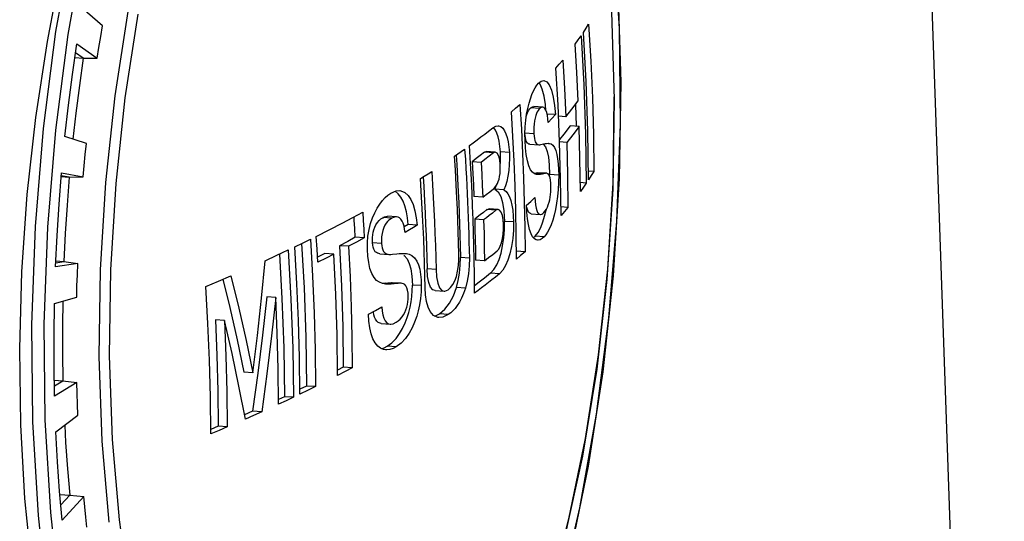
# Model space of a CAD drawing. Extents: x 2007 to 3605, y -1597 to -594.
# Drawn here: x 3297 to 3348, y -1231 to -1205 of the extents above; entities that cross this region are included whole.
import ezdxf

# ---------------------------------------------------------------- set-up
doc = ezdxf.new("R2010")
doc.units = 0
doc.header["$LTSCALE"] = 1.25
doc.layers.get('0').update_dxf_attribs({"linetype": 'CONTINUOUS'})

msp = doc.modelspace()

# ---------------------------------------------------------------- linework, layer by layer
at = {"color": 0, "linetype": 'CONTINUOUS'}
for p, q in [((3348.025, -1311.508), (3341.575, -1126.796)), ((3299.595, -1200.434), (3298.714, -1205.377)), ((3300.218, -1200.648), (3299.348, -1205.531)), ((3328.017, -1205.226), (3327.731, -1200.409)), ((3298.285, -1205.893), (3299.037, -1202.025)), ((3328.11, -1208.018), (3327.96, -1203.116)), ((3301.149, -1205.085), (3300.11, -1204.18)), ((3302.471, -1204.338), (3301.787, -1208.732)), ((3302.992, -1204.477), (3302.315, -1208.828)), ((3327.599, -1204.355), (3327.754, -1208.911)), ((3301.056, -1205.644), (3301.149, -1205.085)), ((3326.143, -1205.427), (3326.282, -1205.212)), ((3326.282, -1205.212), (3326.417, -1204.996)), ((3326.417, -1204.996), (3326.529, -1206.915)), ((3328.067, -1210.204), (3328.017, -1205.226)), ((3298.714, -1205.377), (3298.063, -1210.426)), ((3299.348, -1205.531), (3298.705, -1210.519)), ((3300.965, -1206.205), (3301.056, -1205.644)), ((3325.876, -1205.818), (3326.028, -1205.599)), ((3326.028, -1205.599), (3326.17, -1208.157)), ((3326.286, -1207.985), (3326.143, -1205.427)), ((3297.684, -1209.851), (3298.285, -1205.893)), ((3299.585, -1207.613), (3299.813, -1206.022)), ((3299.813, -1206.022), (3300.878, -1206.769)), ((3300.878, -1206.769), (3300.965, -1206.205)), ((3325.719, -1206.036), (3325.876, -1205.818)), ((3325.808, -1207.511), (3325.719, -1206.036)), ((3299.711, -1206.737), (3300.149, -1206.768)), ((3300.149, -1206.768), (3299.747, -1206.486)), ((3300.149, -1206.768), (3299.945, -1208.195)), ((3300.149, -1206.768), (3300.878, -1206.769)), ((3324.716, -1207.283), (3324.893, -1207.078)), ((3324.827, -1209.199), (3324.716, -1207.283)), ((3324.893, -1207.078), (3325.07, -1206.868)), ((3325.07, -1206.868), (3325.158, -1208.343)), ((3326.529, -1206.915), (3326.611, -1208.832)), ((3299.38, -1209.218), (3299.585, -1207.613)), ((3325.879, -1208.985), (3325.808, -1207.511)), ((3299.945, -1208.195), (3299.761, -1209.635)), ((3323.554, -1208.471), (3323.639, -1208.311)), ((3323.639, -1208.311), (3323.728, -1208.179)), ((3323.728, -1208.179), (3323.82, -1208.071)), ((3323.82, -1208.071), (3323.959, -1207.963)), ((3323.894, -1208.114), (3323.844, -1208.052)), ((3324.007, -1208.38), (3323.894, -1208.114)), ((3323.959, -1207.963), (3324.098, -1207.93)), ((3324.098, -1207.93), (3324.24, -1207.992)), ((3324.24, -1207.992), (3324.369, -1208.158)), ((3324.369, -1208.158), (3324.481, -1208.43)), ((3325.158, -1208.343), (3325.229, -1209.818)), ((3326.17, -1208.157), (3326.259, -1210.712)), ((3326.375, -1210.54), (3326.286, -1207.985)), ((3328.027, -1213.031), (3328.11, -1208.018)), ((3301.787, -1208.732), (3301.303, -1213.234)), ((3302.315, -1208.828), (3301.836, -1213.285)), ((3323.319, -1209.115), (3323.392, -1208.874)), ((3323.392, -1208.874), (3323.471, -1208.659)), ((3323.471, -1208.659), (3323.554, -1208.471)), ((3324.101, -1208.742), (3324.007, -1208.38)), ((3324.172, -1209.18), (3324.101, -1208.742)), ((3324.481, -1208.43), (3324.573, -1208.791)), ((3324.573, -1208.791), (3324.642, -1209.222)), ((3326.611, -1208.832), (3326.663, -1210.747)), ((3327.689, -1213.245), (3327.751, -1208.774)), ((3299.199, -1210.833), (3299.38, -1209.218)), ((3322.401, -1209.563), (3322.618, -1209.373)), ((3322.618, -1209.373), (3322.843, -1209.171)), ((3322.843, -1209.171), (3322.921, -1210.453)), ((3323.196, -1209.676), (3323.253, -1209.382)), ((3323.253, -1209.382), (3323.319, -1209.115)), ((3323.36, -1209.409), (3323.41, -1209.351)), ((3323.41, -1209.351), (3323.493, -1209.29)), ((3323.879, -1209.384), (3323.411, -1209.351)), ((3323.493, -1209.29), (3323.564, -1209.275)), ((3324.032, -1209.307), (3323.564, -1209.275)), ((3323.878, -1209.384), (3323.835, -1209.433)), ((3323.96, -1209.323), (3323.878, -1209.384)), ((3324.032, -1209.307), (3323.96, -1209.323)), ((3324.094, -1209.33), (3324.032, -1209.307)), ((3324.149, -1209.387), (3324.094, -1209.33)), ((3324.197, -1209.477), (3324.149, -1209.387)), ((3324.201, -1209.488), (3324.172, -1209.18)), ((3324.642, -1209.222), (3324.688, -1209.705)), ((3324.909, -1211.119), (3324.827, -1209.199)), ((3325.553, -1209.415), (3325.879, -1208.985)), ((3325.733, -1209.178), (3325.772, -1210.309)), ((3327.754, -1208.911), (3327.678, -1213.58)), ((3297.24, -1213.861), (3297.684, -1209.851)), ((3299.761, -1209.635), (3299.611, -1210.971)), ((3322.479, -1210.845), (3322.401, -1209.563)), ((3323.15, -1209.998), (3323.196, -1209.676)), ((3323.18, -1209.786), (3323.209, -1209.695)), ((3323.18, -1209.787), (3323.18, -1209.786)), ((3323.209, -1209.695), (3323.24, -1209.614)), ((3323.24, -1209.614), (3323.275, -1209.54)), ((3323.275, -1209.54), (3323.315, -1209.472)), ((3323.315, -1209.472), (3323.36, -1209.409)), ((3323.631, -1209.882), (3323.602, -1210.029)), ((3323.666, -1209.757), (3323.631, -1209.882)), ((3323.706, -1209.652), (3323.666, -1209.757)), ((3323.748, -1209.564), (3323.706, -1209.652)), ((3323.791, -1209.492), (3323.748, -1209.564)), ((3323.835, -1209.433), (3323.791, -1209.492)), ((3324.238, -1209.595), (3324.197, -1209.477)), ((3324.273, -1209.742), (3324.238, -1209.595)), ((3324.688, -1209.705), (3324.257, -1209.675)), ((3324.3, -1209.915), (3324.273, -1209.742)), ((3324.688, -1209.705), (3324.498, -1209.913)), ((3325.229, -1209.818), (3324.852, -1209.791)), ((3325.229, -1209.818), (3325.553, -1209.415)), ((3321.216, -1210.559), (3321.435, -1210.386)), ((3321.435, -1210.386), (3321.59, -1210.299)), ((3321.486, -1210.382), (3321.468, -1210.367)), ((3321.575, -1210.504), (3321.486, -1210.382)), ((3321.59, -1210.299), (3321.71, -1210.284)), ((3321.71, -1210.284), (3321.729, -1210.286)), ((3321.729, -1210.286), (3321.849, -1210.329)), ((3321.849, -1210.329), (3321.953, -1210.416)), ((3321.953, -1210.416), (3322.042, -1210.54)), ((3323.107, -1210.699), (3323.12, -1210.343)), ((3323.12, -1210.343), (3323.15, -1209.998)), ((3323.57, -1210.362), (3323.567, -1210.536)), ((3323.582, -1210.191), (3323.57, -1210.362)), ((3323.602, -1210.029), (3323.582, -1210.191)), ((3324.316, -1210.108), (3324.3, -1209.915)), ((3324.498, -1209.913), (3324.316, -1210.108)), ((3325.455, -1210.287), (3325.131, -1210.717)), ((3325.928, -1210.32), (3325.455, -1210.287)), ((3325.928, -1210.32), (3325.603, -1210.749)), ((3325.969, -1212.011), (3325.928, -1210.32)), ((3327.883, -1215.252), (3328.067, -1210.204)), ((3298.063, -1210.426), (3297.643, -1215.525)), ((3298.705, -1210.519), (3298.29, -1215.556)), ((3300.312, -1211.205), (3299.199, -1210.833)), ((3320.622, -1211.015), (3320.819, -1210.866)), ((3320.819, -1210.866), (3321.014, -1210.717)), ((3321.014, -1210.717), (3321.216, -1210.559)), ((3321.651, -1210.66), (3321.575, -1210.504)), ((3321.717, -1210.854), (3321.651, -1210.66)), ((3321.77, -1211.09), (3321.717, -1210.854)), ((3322.042, -1210.54), (3322.118, -1210.696)), ((3322.118, -1210.696), (3322.184, -1210.89)), ((3322.184, -1210.89), (3322.236, -1211.124)), ((3322.543, -1212.124), (3322.479, -1210.845)), ((3322.921, -1210.453), (3322.985, -1211.732)), ((3323.572, -1210.706), (3323.105, -1210.674)), ((3323.114, -1210.795), (3323.107, -1210.698)), ((3323.113, -1211.047), (3323.107, -1210.699)), ((3323.129, -1210.907), (3323.114, -1210.795)), ((3323.149, -1211.004), (3323.129, -1210.907)), ((3323.567, -1210.536), (3323.572, -1210.706)), ((3323.572, -1210.706), (3323.581, -1210.829)), ((3323.581, -1210.829), (3323.596, -1210.943)), ((3325.131, -1210.717), (3324.903, -1210.999)), ((3325.603, -1210.749), (3325.284, -1211.145)), ((3326.259, -1210.712), (3326.295, -1213.263)), ((3326.411, -1213.091), (3326.375, -1210.54)), ((3326.663, -1210.747), (3326.685, -1212.66)), ((3300.254, -1211.784), (3300.312, -1211.205)), ((3320.219, -1211.314), (3320.421, -1211.165)), ((3320.277, -1212.244), (3320.219, -1211.314)), ((3320.421, -1211.165), (3320.622, -1211.015)), ((3321.809, -1211.357), (3321.77, -1211.09)), ((3321.832, -1211.642), (3321.809, -1211.357)), ((3322.236, -1211.124), (3322.275, -1211.39)), ((3322.275, -1211.39), (3322.297, -1211.675)), ((3323.138, -1211.424), (3323.113, -1211.047)), ((3323.176, -1211.782), (3323.138, -1211.424)), ((3323.173, -1211.081), (3323.149, -1211.004)), ((3323.203, -1211.139), (3323.173, -1211.081)), ((3323.237, -1211.183), (3323.203, -1211.139)), ((3323.275, -1211.213), (3323.237, -1211.183)), ((3323.317, -1211.231), (3323.275, -1211.213)), ((3323.355, -1211.238), (3323.317, -1211.231)), ((3323.355, -1211.238), (3323.823, -1211.271)), ((3323.596, -1210.943), (3323.617, -1211.041)), ((3323.617, -1211.041), (3323.642, -1211.118)), ((3323.642, -1211.118), (3323.672, -1211.175)), ((3323.672, -1211.175), (3323.706, -1211.218)), ((3323.706, -1211.218), (3323.744, -1211.247)), ((3323.744, -1211.247), (3323.786, -1211.265)), ((3323.786, -1211.265), (3323.823, -1211.27)), ((3323.823, -1211.27), (3323.833, -1211.271)), ((3323.833, -1211.271), (3323.883, -1211.269)), ((3323.883, -1211.269), (3323.937, -1211.26)), ((3323.937, -1211.26), (3324.074, -1211.224)), ((3324.049, -1211.231), (3324.169, -1211.375)), ((3324.074, -1211.224), (3324.153, -1211.208)), ((3324.153, -1211.208), (3324.231, -1211.198)), ((3324.169, -1211.375), (3324.264, -1211.617)), ((3324.231, -1211.198), (3324.308, -1211.196)), ((3324.308, -1211.196), (3324.328, -1211.197)), ((3324.328, -1211.197), (3324.386, -1211.204)), ((3324.386, -1211.204), (3324.467, -1211.23)), ((3324.467, -1211.23), (3324.554, -1211.292)), ((3324.554, -1211.292), (3324.639, -1211.41)), ((3324.639, -1211.41), (3324.71, -1211.577)), ((3324.961, -1213.037), (3324.909, -1211.119)), ((3325.284, -1211.145), (3324.909, -1211.119)), ((3325.284, -1211.145), (3325.325, -1212.837)), ((3300.198, -1212.363), (3300.254, -1211.784)), ((3319.448, -1211.864), (3319.625, -1211.74)), ((3319.492, -1212.568), (3319.448, -1211.864)), ((3319.531, -1211.806), (3319.562, -1212.3)), ((3319.625, -1211.74), (3319.801, -1211.616)), ((3319.801, -1211.616), (3319.974, -1211.492)), ((3319.974, -1211.492), (3320.009, -1212.042)), ((3320.787, -1211.83), (3320.578, -1211.993)), ((3321, -1211.661), (3320.787, -1211.83)), ((3321.466, -1211.694), (3321, -1211.661)), ((3321.001, -1211.661), (3321.099, -1211.625)), ((3321.241, -1211.871), (3321.03, -1212.035)), ((3321.564, -1211.658), (3321.099, -1211.625)), ((3321.466, -1211.694), (3321.241, -1211.871)), ((3321.564, -1211.658), (3321.467, -1211.694)), ((3321.664, -1211.715), (3321.564, -1211.658)), ((3321.744, -1211.857), (3321.664, -1211.715)), ((3321.798, -1212.057), (3321.744, -1211.857)), ((3321.839, -1211.912), (3321.832, -1211.642)), ((3322.297, -1211.675), (3321.832, -1211.642)), ((3321.834, -1212.187), (3321.839, -1211.912)), ((3322.297, -1211.675), (3322.305, -1211.984)), ((3322.985, -1211.732), (3323.036, -1213.008)), ((3323.232, -1212.102), (3323.176, -1211.782)), ((3324.264, -1211.617), (3324.328, -1211.923)), ((3324.328, -1211.923), (3324.37, -1212.321)), ((3324.71, -1211.577), (3324.764, -1211.772)), ((3324.764, -1211.772), (3324.804, -1211.999)), ((3300.147, -1212.944), (3300.198, -1212.363)), ((3319.562, -1212.3), (3319.603, -1213.047)), ((3320.009, -1212.042), (3320.038, -1212.53)), ((3320.321, -1213.064), (3320.277, -1212.244)), ((3320.578, -1211.993), (3320.365, -1212.155)), ((3320.365, -1212.155), (3320.397, -1212.758)), ((3320.83, -1212.188), (3320.365, -1212.155)), ((3321.03, -1212.035), (3320.83, -1212.188)), ((3320.83, -1212.188), (3320.862, -1212.793)), ((3321.824, -1212.278), (3321.798, -1212.057)), ((3321.828, -1212.438), (3321.824, -1212.278)), ((3321.824, -1212.6), (3321.828, -1212.438)), ((3321.825, -1212.321), (3321.834, -1212.187)), ((3322.296, -1212.299), (3322.269, -1212.611)), ((3322.305, -1211.984), (3322.296, -1212.299)), ((3322.594, -1213.399), (3322.543, -1212.124)), ((3323.306, -1212.365), (3323.232, -1212.102)), ((3323.395, -1212.566), (3323.306, -1212.365)), ((3324.37, -1212.321), (3324.391, -1212.815)), ((3324.804, -1211.999), (3324.832, -1212.263)), ((3324.832, -1212.263), (3324.851, -1212.551)), ((3325.987, -1213.7), (3325.969, -1212.011)), ((3298.891, -1214.364), (3299.019, -1212.735)), ((3299.004, -1212.927), (3299.421, -1212.956)), ((3299.421, -1212.956), (3299.007, -1212.879)), ((3299.019, -1212.735), (3300.147, -1212.944)), ((3299.421, -1212.956), (3299.307, -1214.417)), ((3299.421, -1212.956), (3300.147, -1212.944)), ((3317.679, -1213.033), (3317.876, -1212.909)), ((3317.815, -1212.947), (3317.846, -1213.45)), ((3317.876, -1212.909), (3318.07, -1212.785)), ((3318.07, -1212.785), (3318.26, -1212.662)), ((3318.26, -1212.662), (3318.303, -1213.353)), ((3319.537, -1213.37), (3319.492, -1212.568)), ((3320.038, -1212.53), (3320.062, -1212.974)), ((3320.062, -1212.974), (3320.084, -1213.395)), ((3320.397, -1212.758), (3320.426, -1213.358)), ((3320.862, -1212.793), (3320.891, -1213.39)), ((3321.761, -1213.063), (3321.791, -1212.918)), ((3321.791, -1212.918), (3321.812, -1212.761)), ((3321.812, -1212.761), (3321.824, -1212.6)), ((3322.225, -1212.906), (3322.164, -1213.173)), ((3322.269, -1212.611), (3322.225, -1212.906)), ((3323.494, -1212.698), (3323.395, -1212.566)), ((3323.599, -1212.775), (3323.494, -1212.698)), ((3323.573, -1212.756), (3323.617, -1212.745)), ((3324.012, -1212.796), (3323.588, -1212.766)), ((3323.703, -1212.812), (3323.599, -1212.775)), ((3323.617, -1212.745), (3323.683, -1212.73)), ((3323.683, -1212.73), (3323.745, -1212.723)), ((3323.776, -1212.822), (3323.703, -1212.812)), ((3323.745, -1212.723), (3323.769, -1212.723)), ((3324.237, -1212.756), (3323.769, -1212.723)), ((3323.807, -1212.824), (3323.776, -1212.822)), ((3323.909, -1212.816), (3323.807, -1212.824)), ((3324.014, -1212.795), (3323.909, -1212.816)), ((3324.084, -1212.777), (3324.014, -1212.795)), ((3324.151, -1212.763), (3324.084, -1212.777)), ((3324.211, -1212.756), (3324.151, -1212.763)), ((3324.237, -1212.756), (3324.211, -1212.756)), ((3324.266, -1212.761), (3324.237, -1212.756)), ((3324.314, -1212.784), (3324.266, -1212.761)), ((3324.356, -1212.829), (3324.314, -1212.784)), ((3324.392, -1212.898), (3324.356, -1212.829)), ((3324.391, -1212.896), (3324.391, -1212.815)), ((3324.861, -1212.848), (3324.391, -1212.815)), ((3324.42, -1212.992), (3324.392, -1212.898)), ((3324.851, -1212.551), (3324.861, -1212.848)), ((3324.861, -1212.848), (3324.859, -1213.218)), ((3325.325, -1212.837), (3325.343, -1214.525)), ((3326.685, -1212.66), (3326.405, -1212.64)), ((3326.551, -1212.875), (3326.411, -1213.091)), ((3326.685, -1212.66), (3326.551, -1212.875)), ((3301.303, -1213.234), (3301.028, -1217.774)), ((3301.836, -1213.285), (3301.564, -1217.779)), ((3317.72, -1213.677), (3317.679, -1213.033)), ((3317.846, -1213.45), (3317.887, -1214.183)), ((3318.303, -1213.353), (3318.341, -1214.02)), ((3319.57, -1214.024), (3319.537, -1213.37)), ((3319.603, -1213.047), (3319.636, -1213.704)), ((3320.084, -1213.395), (3320.104, -1213.81)), ((3320.356, -1213.788), (3320.321, -1213.064)), ((3320.426, -1213.358), (3320.452, -1213.957)), ((3320.891, -1213.39), (3320.917, -1213.989)), ((3321.529, -1213.509), (3321.581, -1213.45)), ((3321.544, -1213.585), (3321.616, -1213.405)), ((3321.581, -1213.45), (3321.631, -1213.379)), ((3321.631, -1213.379), (3321.678, -1213.293)), ((3321.678, -1213.293), (3321.723, -1213.188)), ((3321.723, -1213.188), (3321.761, -1213.063)), ((3322.091, -1213.41), (3322.01, -1213.618)), ((3322.164, -1213.173), (3322.091, -1213.41)), ((3322.632, -1214.673), (3322.594, -1213.399)), ((3323.036, -1213.008), (3323.074, -1214.282)), ((3324.441, -1213.117), (3324.42, -1212.992)), ((3324.454, -1213.263), (3324.441, -1213.117)), ((3324.46, -1213.419), (3324.454, -1213.263)), ((3324.46, -1213.566), (3324.46, -1213.419)), ((3324.859, -1213.218), (3324.84, -1213.595)), ((3324.983, -1214.947), (3324.961, -1213.037)), ((3326.295, -1213.263), (3325.982, -1213.241)), ((3326.144, -1213.481), (3325.987, -1213.7)), ((3326.295, -1213.263), (3326.144, -1213.481)), ((3327.417, -1217.739), (3327.689, -1213.245)), ((3327.713, -1218.079), (3328.027, -1213.031)), ((3296.959, -1217.886), (3297.24, -1213.861)), ((3315.84, -1214.016), (3315.987, -1213.887)), ((3315.987, -1213.887), (3316.14, -1213.783)), ((3316.14, -1213.783), (3316.411, -1213.67)), ((3316.524, -1213.815), (3316.361, -1213.691)), ((3316.411, -1213.67), (3316.597, -1213.654)), ((3316.659, -1213.988), (3316.524, -1213.815)), ((3316.597, -1213.654), (3316.657, -1213.661)), ((3316.657, -1213.661), (3316.869, -1213.749)), ((3316.77, -1214.2), (3316.659, -1213.988)), ((3316.869, -1213.749), (3317.042, -1213.907)), ((3317.042, -1213.907), (3317.179, -1214.117)), ((3317.755, -1214.299), (3317.72, -1213.677)), ((3319.636, -1213.704), (3319.663, -1214.285)), ((3320.104, -1213.81), (3320.123, -1214.231)), ((3320.386, -1214.47), (3320.356, -1213.788)), ((3320.917, -1213.989), (3320.452, -1213.957)), ((3320.917, -1213.989), (3321.09, -1213.857)), ((3321.09, -1213.857), (3321.277, -1213.713)), ((3321.277, -1213.713), (3321.476, -1213.556)), ((3321.476, -1213.556), (3321.529, -1213.509)), ((3321.544, -1213.585), (3321.717, -1213.726)), ((3322.01, -1213.618), (3321.544, -1213.585)), ((3321.717, -1213.726), (3321.85, -1213.963)), ((3321.85, -1213.963), (3321.946, -1214.281)), ((3322.01, -1213.618), (3322.129, -1213.699)), ((3322.129, -1213.699), (3322.226, -1213.82)), ((3322.226, -1213.82), (3322.307, -1213.975)), ((3322.307, -1213.975), (3322.375, -1214.168)), ((3324.395, -1214.133), (3324.421, -1213.998)), ((3324.421, -1213.998), (3324.441, -1213.859)), ((3324.441, -1213.859), (3324.454, -1213.715)), ((3324.454, -1213.715), (3324.46, -1213.566)), ((3324.805, -1213.964), (3324.755, -1214.311)), ((3324.84, -1213.595), (3324.805, -1213.964)), ((3327.678, -1213.58), (3327.371, -1218.281)), ((3298.789, -1215.995), (3298.891, -1214.364)), ((3299.307, -1214.417), (3299.215, -1215.88)), ((3315.425, -1214.567), (3315.558, -1214.356)), ((3315.558, -1214.356), (3315.697, -1214.172)), ((3315.697, -1214.172), (3315.84, -1214.016)), ((3316.865, -1214.454), (3316.77, -1214.2)), ((3316.943, -1214.751), (3316.865, -1214.454)), ((3317.179, -1214.117), (3317.295, -1214.382)), ((3317.295, -1214.382), (3317.39, -1214.703)), ((3317.788, -1214.926), (3317.755, -1214.299)), ((3317.887, -1214.183), (3317.92, -1214.83)), ((3318.341, -1214.02), (3318.374, -1214.652)), ((3319.597, -1214.614), (3319.57, -1214.024)), ((3319.663, -1214.285), (3319.685, -1214.843)), ((3320.123, -1214.231), (3320.141, -1214.654)), ((3320.411, -1215.15), (3320.386, -1214.47)), ((3321.946, -1214.281), (3322.014, -1214.715)), ((3322.375, -1214.168), (3322.43, -1214.405)), ((3322.43, -1214.405), (3322.472, -1214.678)), ((3323.074, -1214.282), (3323.099, -1215.558)), ((3323.196, -1214.412), (3323.406, -1214.218)), ((3323.212, -1214.775), (3323.196, -1214.412)), ((3323.406, -1214.218), (3323.626, -1214.009)), ((3323.626, -1214.009), (3323.636, -1214.211)), ((3323.636, -1214.211), (3323.655, -1214.398)), ((3323.655, -1214.398), (3323.683, -1214.561)), ((3324.221, -1214.618), (3324.276, -1214.508)), ((3324.276, -1214.508), (3324.323, -1214.389)), ((3324.323, -1214.389), (3324.363, -1214.264)), ((3324.363, -1214.264), (3324.395, -1214.133)), ((3324.755, -1214.311), (3324.695, -1214.631)), ((3325.343, -1214.525), (3324.978, -1214.499)), ((3314.165, -1215.051), (3314.674, -1214.776)), ((3314.238, -1215.184), (3314.227, -1215.018)), ((3314.674, -1214.776), (3314.705, -1215.217)), ((3315.188, -1215.07), (3315.301, -1214.806)), ((3315.301, -1214.806), (3315.425, -1214.567)), ((3315.718, -1215.063), (3315.802, -1215.022)), ((3315.802, -1215.022), (3315.883, -1214.998)), ((3315.883, -1214.998), (3315.971, -1214.992)), ((3316.436, -1215.025), (3315.971, -1214.992)), ((3316.436, -1215.025), (3316.348, -1215.03)), ((3316.509, -1215.039), (3316.436, -1215.025)), ((3317.001, -1215.077), (3316.943, -1214.751)), ((3317.39, -1214.703), (3317.46, -1215.067)), ((3317.819, -1215.558), (3317.788, -1214.926)), ((3317.92, -1214.83), (3317.947, -1215.416)), ((3318.374, -1214.652), (3318.403, -1215.267)), ((3319.621, -1215.192), (3319.597, -1214.614)), ((3319.685, -1214.843), (3319.706, -1215.407)), ((3320.141, -1214.654), (3320.157, -1215.075)), ((3320.784, -1214.922), (3320.632, -1215.039)), ((3320.952, -1214.791), (3320.784, -1214.922)), ((3321.135, -1214.646), (3320.952, -1214.791)), ((3321.256, -1214.949), (3321.102, -1215.068)), ((3321.135, -1214.647), (3321.223, -1214.607)), ((3321.601, -1214.678), (3321.135, -1214.646)), ((3321.223, -1214.607), (3321.244, -1214.607)), ((3321.709, -1214.639), (3321.244, -1214.607)), ((3321.421, -1214.82), (3321.256, -1214.949)), ((3321.601, -1214.678), (3321.421, -1214.82)), ((3321.69, -1214.639), (3321.6, -1214.679)), ((3321.709, -1214.64), (3321.69, -1214.639)), ((3321.784, -1214.669), (3321.709, -1214.64)), ((3321.868, -1214.775), (3321.784, -1214.669)), ((3321.935, -1214.951), (3321.868, -1214.775)), ((3321.98, -1215.177), (3321.935, -1214.951)), ((3322.014, -1214.715), (3322.047, -1215.255)), ((3322.472, -1214.678), (3322.499, -1214.976)), ((3322.499, -1214.976), (3322.512, -1215.288)), ((3322.657, -1215.949), (3322.632, -1214.673)), ((3323.243, -1215.115), (3323.212, -1214.775)), ((3323.247, -1214.641), (3323.219, -1214.538)), ((3323.28, -1214.725), (3323.247, -1214.641)), ((3323.317, -1214.788), (3323.28, -1214.725)), ((3323.356, -1214.83), (3323.317, -1214.788)), ((3323.398, -1214.854), (3323.356, -1214.83)), ((3323.433, -1214.862), (3323.398, -1214.854)), ((3323.433, -1214.862), (3323.9, -1214.894)), ((3323.683, -1214.561), (3323.721, -1214.693)), ((3323.721, -1214.693), (3323.765, -1214.792)), ((3323.765, -1214.792), (3323.815, -1214.855)), ((3323.815, -1214.855), (3323.868, -1214.888)), ((3323.868, -1214.888), (3323.9, -1214.894)), ((3323.9, -1214.894), (3323.924, -1214.894)), ((3323.924, -1214.894), (3323.979, -1214.878)), ((3323.979, -1214.878), (3324.034, -1214.845)), ((3324.034, -1214.845), (3324.091, -1214.794)), ((3324.037, -1215.286), (3324.132, -1214.986)), ((3324.091, -1214.794), (3324.159, -1214.715)), ((3324.132, -1214.986), (3324.21, -1214.672)), ((3324.159, -1214.715), (3324.221, -1214.618)), ((3324.21, -1214.672), (3324.221, -1214.618)), ((3324.626, -1214.925), (3324.549, -1215.191)), ((3324.695, -1214.631), (3324.626, -1214.925)), ((3325.162, -1214.741), (3324.983, -1214.947)), ((3325.343, -1214.525), (3325.162, -1214.741)), ((3297.643, -1215.525), (3297.456, -1220.636)), ((3312.973, -1215.675), (3313.601, -1215.35)), ((3313.601, -1215.35), (3314.165, -1215.051)), ((3314.265, -1215.631), (3314.238, -1215.184)), ((3314.705, -1215.217), (3314.732, -1215.664)), ((3315.005, -1215.679), (3315.088, -1215.36)), ((3315.088, -1215.36), (3315.188, -1215.07)), ((3315.3, -1215.561), (3315.36, -1215.436)), ((3315.36, -1215.436), (3315.435, -1215.319)), ((3315.435, -1215.319), (3315.522, -1215.216)), ((3315.522, -1215.216), (3315.618, -1215.13)), ((3315.618, -1215.13), (3315.718, -1215.063)), ((3316.186, -1215.094), (3315.721, -1215.061)), ((3315.832, -1215.458), (3315.771, -1215.581)), ((3315.899, -1215.354), (3315.832, -1215.458)), ((3315.968, -1215.269), (3315.899, -1215.354)), ((3316.04, -1215.199), (3315.968, -1215.269)), ((3316.113, -1215.141), (3316.04, -1215.199)), ((3316.183, -1215.096), (3316.113, -1215.141)), ((3316.267, -1215.054), (3316.183, -1215.096)), ((3316.348, -1215.03), (3316.267, -1215.054)), ((3316.585, -1215.078), (3316.509, -1215.039)), ((3316.657, -1215.144), (3316.585, -1215.078)), ((3316.721, -1215.236), (3316.657, -1215.144)), ((3316.777, -1215.355), (3316.721, -1215.236)), ((3316.822, -1215.496), (3316.777, -1215.355)), ((3316.855, -1215.658), (3316.822, -1215.496)), ((3317.04, -1215.418), (3316.833, -1215.546)), ((3317.04, -1215.418), (3317.001, -1215.077)), ((3317.505, -1215.451), (3317.04, -1215.418)), ((3317.505, -1215.451), (3317.308, -1215.572)), ((3317.46, -1215.067), (3317.505, -1215.451)), ((3317.947, -1215.416), (3317.97, -1215.989)), ((3318.403, -1215.267), (3318.429, -1215.885)), ((3319.642, -1215.777), (3319.621, -1215.192)), ((3319.706, -1215.407), (3319.723, -1215.968)), ((3320.157, -1215.075), (3320.172, -1215.495)), ((3320.172, -1215.495), (3320.185, -1215.916)), ((3320.433, -1215.83), (3320.411, -1215.15)), ((3320.632, -1215.039), (3320.495, -1215.144)), ((3320.495, -1215.144), (3320.51, -1215.676)), ((3320.96, -1215.177), (3320.495, -1215.144)), ((3321.102, -1215.068), (3320.96, -1215.177)), ((3320.96, -1215.177), (3320.98, -1215.885)), ((3321.998, -1215.418), (3321.98, -1215.177)), ((3321.994, -1215.664), (3321.998, -1215.418)), ((3322.042, -1215.677), (3322.047, -1215.255)), ((3322.512, -1215.287), (3322.047, -1215.255)), ((3322.512, -1215.288), (3322.507, -1215.71)), ((3323.289, -1215.421), (3323.243, -1215.115)), ((3323.35, -1215.685), (3323.289, -1215.421)), ((3323.925, -1215.57), (3324.037, -1215.286)), ((3324.466, -1215.428), (3324.379, -1215.633)), ((3324.549, -1215.191), (3324.466, -1215.428)), ((3327.468, -1220.29), (3327.883, -1215.252)), ((3298.29, -1215.556), (3298.106, -1220.604)), ((3298.711, -1217.625), (3298.789, -1215.995)), ((3299.215, -1215.88), (3299.145, -1217.342)), ((3312.258, -1216.036), (3312.973, -1215.675)), ((3312.301, -1216.708), (3312.258, -1216.036)), ((3314.288, -1216.082), (3314.265, -1215.631)), ((3314.732, -1215.664), (3314.754, -1216.115)), ((3314.916, -1216.375), (3314.947, -1216.021)), ((3314.947, -1216.021), (3315.005, -1215.679)), ((3315.187, -1216.095), (3315.2, -1215.959)), ((3315.2, -1215.959), (3315.222, -1215.825)), ((3315.222, -1215.825), (3315.255, -1215.692)), ((3315.255, -1215.692), (3315.3, -1215.561)), ((3315.682, -1215.887), (3315.658, -1216.058)), ((3315.721, -1215.726), (3315.682, -1215.887)), ((3315.771, -1215.581), (3315.721, -1215.726)), ((3316.873, -1215.836), (3316.855, -1215.658)), ((3317.099, -1215.7), (3316.873, -1215.836)), ((3317.308, -1215.572), (3317.099, -1215.7)), ((3317.846, -1216.189), (3317.819, -1215.558)), ((3317.97, -1215.989), (3317.991, -1216.569)), ((3318.429, -1215.885), (3318.452, -1216.509)), ((3319.661, -1216.364), (3319.642, -1215.777)), ((3319.723, -1215.968), (3319.739, -1216.53)), ((3320.185, -1215.916), (3320.197, -1216.338)), ((3320.451, -1216.512), (3320.433, -1215.83)), ((3320.51, -1215.676), (3320.524, -1216.207)), ((3320.98, -1215.885), (3320.996, -1216.588)), ((3321.934, -1216.151), (3321.972, -1215.913)), ((3321.972, -1215.913), (3321.994, -1215.664)), ((3322.009, -1216.107), (3322.042, -1215.677)), ((3322.507, -1215.71), (3322.475, -1216.14)), ((3322.669, -1217.227), (3322.657, -1215.949)), ((3323.099, -1215.558), (3323.111, -1216.835)), ((3323.423, -1215.899), (3323.35, -1215.685)), ((3323.508, -1216.059), (3323.423, -1215.899)), ((3323.546, -1216.102), (3323.631, -1216.032)), ((3323.631, -1216.032), (3323.789, -1215.827)), ((3324.099, -1216.065), (3323.631, -1216.032)), ((3323.789, -1215.827), (3323.925, -1215.57)), ((3324.194, -1215.952), (3324.099, -1216.065)), ((3324.288, -1215.808), (3324.194, -1215.952)), ((3324.379, -1215.633), (3324.288, -1215.808)), ((3311.143, -1216.581), (3311.588, -1216.366)), ((3311.498, -1216.409), (3311.626, -1218.709)), ((3311.588, -1216.366), (3311.953, -1216.187)), ((3311.953, -1216.187), (3312.064, -1218.101)), ((3313.896, -1216.295), (3313.476, -1216.519)), ((3313.476, -1216.519), (3313.574, -1218.632)), ((3313.943, -1216.552), (3313.476, -1216.519)), ((3314.288, -1216.082), (3313.896, -1216.295)), ((3314.348, -1216.336), (3313.943, -1216.552)), ((3313.943, -1216.552), (3314.02, -1218.134)), ((3314.754, -1216.115), (3314.288, -1216.082)), ((3314.754, -1216.115), (3314.348, -1216.336)), ((3314.917, -1216.722), (3314.916, -1216.375)), ((3315.183, -1216.233), (3315.187, -1216.095)), ((3315.186, -1216.368), (3315.183, -1216.233)), ((3315.197, -1216.49), (3315.186, -1216.368)), ((3315.652, -1216.401), (3315.186, -1216.368)), ((3315.217, -1216.602), (3315.197, -1216.49)), ((3315.658, -1216.058), (3315.649, -1216.231)), ((3315.649, -1216.231), (3315.652, -1216.401)), ((3315.652, -1216.401), (3315.663, -1216.524)), ((3315.663, -1216.524), (3315.684, -1216.638)), ((3317.869, -1216.818), (3317.846, -1216.189)), ((3318.452, -1216.509), (3318.472, -1217.132)), ((3319.677, -1216.952), (3319.661, -1216.364)), ((3319.739, -1216.53), (3319.752, -1217.14)), ((3320.197, -1216.338), (3320.208, -1216.759)), ((3320.466, -1217.236), (3320.451, -1216.512)), ((3320.524, -1216.207), (3320.535, -1216.738)), ((3321.744, -1216.697), (3321.818, -1216.552)), ((3321.818, -1216.552), (3321.882, -1216.368)), ((3321.864, -1216.904), (3321.949, -1216.523)), ((3321.882, -1216.368), (3321.934, -1216.151)), ((3321.949, -1216.523), (3322.009, -1216.107)), ((3322.415, -1216.554), (3322.33, -1216.937)), ((3322.475, -1216.14), (3322.415, -1216.554)), ((3323.6, -1216.164), (3323.508, -1216.059)), ((3323.697, -1216.22), (3323.6, -1216.164)), ((3323.761, -1216.233), (3323.697, -1216.22)), ((3323.796, -1216.233), (3323.761, -1216.233)), ((3323.896, -1216.209), (3323.796, -1216.233)), ((3323.997, -1216.152), (3323.896, -1216.209)), ((3324.099, -1216.065), (3323.997, -1216.152)), ((3309.602, -1217.301), (3310.219, -1217.017)), ((3310.219, -1217.017), (3310.806, -1216.742)), ((3310.349, -1216.956), (3310.477, -1219.264)), ((3310.806, -1216.742), (3310.947, -1219.298)), ((3311.254, -1218.497), (3311.143, -1216.581)), ((3312.339, -1217.379), (3312.301, -1216.708)), ((3312.711, -1216.921), (3312.324, -1217.118)), ((3313.179, -1216.954), (3312.711, -1216.921)), ((3313.179, -1216.954), (3312.772, -1217.162)), ((3313.277, -1219.06), (3313.179, -1216.954)), ((3314.942, -1217.069), (3314.917, -1216.722)), ((3314.985, -1217.401), (3314.942, -1217.069)), ((3315.246, -1216.7), (3315.217, -1216.602)), ((3315.284, -1216.778), (3315.246, -1216.7)), ((3315.33, -1216.837), (3315.284, -1216.778)), ((3315.384, -1216.882), (3315.33, -1216.837)), ((3315.444, -1216.914), (3315.384, -1216.882)), ((3315.512, -1216.934), (3315.444, -1216.914)), ((3315.573, -1216.942), (3315.512, -1216.934)), ((3315.573, -1216.942), (3316.038, -1216.975)), ((3315.684, -1216.638), (3315.714, -1216.737)), ((3315.714, -1216.737), (3315.753, -1216.815)), ((3315.753, -1216.815), (3315.799, -1216.873)), ((3315.799, -1216.873), (3315.853, -1216.917)), ((3315.853, -1216.917), (3315.913, -1216.948)), ((3315.913, -1216.948), (3315.98, -1216.967)), ((3315.98, -1216.967), (3316.038, -1216.975)), ((3316.038, -1216.975), (3316.054, -1216.976)), ((3316.054, -1216.976), (3316.135, -1216.975)), ((3316.135, -1216.975), (3316.223, -1216.969)), ((3316.223, -1216.969), (3316.445, -1216.939)), ((3316.445, -1216.939), (3316.573, -1216.927)), ((3316.573, -1216.927), (3316.7, -1216.92)), ((3316.7, -1216.92), (3316.827, -1216.922)), ((3316.808, -1217.027), (3316.827, -1217.037)), ((3316.827, -1216.922), (3316.864, -1216.924)), ((3316.827, -1217.037), (3316.98, -1217.211)), ((3316.864, -1216.924), (3316.955, -1216.933)), ((3316.955, -1216.933), (3317.09, -1216.962)), ((3317.09, -1216.962), (3317.233, -1217.028)), ((3317.233, -1217.028), (3317.375, -1217.151)), ((3317.89, -1217.447), (3317.869, -1216.818)), ((3317.991, -1216.569), (3318.009, -1217.145)), ((3319.675, -1217.246), (3319.677, -1216.952)), ((3320.208, -1216.759), (3320.217, -1217.172)), ((3320.535, -1216.738), (3320.543, -1217.269)), ((3320.996, -1216.588), (3321.008, -1217.302)), ((3321.218, -1217.141), (3321.438, -1216.97)), ((3321.438, -1216.97), (3321.666, -1216.79)), ((3321.666, -1216.79), (3321.744, -1216.697)), ((3321.761, -1217.232), (3321.864, -1216.904)), ((3322.33, -1216.937), (3322.226, -1217.268)), ((3323.111, -1216.835), (3322.665, -1216.804)), ((3322.885, -1217.038), (3322.669, -1217.227)), ((3323.111, -1216.835), (3322.885, -1217.038)), ((3299.863, -1217.453), (3298.711, -1217.625)), ((3298.721, -1217.405), (3299.145, -1217.342)), ((3298.726, -1217.312), (3299.145, -1217.342)), ((3299.145, -1217.342), (3299.863, -1217.453)), ((3299.841, -1218.033), (3299.863, -1217.453)), ((3309.418, -1219.247), (3309.602, -1217.301)), ((3312.772, -1217.162), (3312.339, -1217.379)), ((3315.053, -1217.705), (3314.985, -1217.401)), ((3316.98, -1217.211), (3317.095, -1217.441)), ((3317.095, -1217.441), (3317.177, -1217.728)), ((3317.375, -1217.151), (3317.491, -1217.322)), ((3317.491, -1217.322), (3317.576, -1217.518)), ((3317.576, -1217.518), (3317.639, -1217.745)), ((3317.907, -1218.078), (3317.89, -1217.447)), ((3318.009, -1217.145), (3318.025, -1217.718)), ((3318.472, -1217.132), (3318.489, -1217.751)), ((3319.608, -1217.849), (3319.653, -1217.551)), ((3319.653, -1217.551), (3319.675, -1217.246)), ((3319.707, -1217.947), (3319.745, -1217.541)), ((3319.745, -1217.541), (3319.752, -1217.14)), ((3320.217, -1217.172), (3319.752, -1217.14)), ((3320.209, -1217.574), (3320.172, -1217.98)), ((3320.217, -1217.172), (3320.209, -1217.574)), ((3320.479, -1218.054), (3320.466, -1217.236)), ((3321.008, -1217.302), (3320.543, -1217.269)), ((3321.008, -1217.302), (3321.218, -1217.141)), ((3321.493, -1217.765), (3321.638, -1217.519)), ((3321.638, -1217.519), (3321.761, -1217.232)), ((3322.102, -1217.556), (3321.956, -1217.8)), ((3322.226, -1217.268), (3322.102, -1217.556)), ((3296.844, -1221.888), (3296.959, -1217.886)), ((3299.823, -1218.614), (3299.841, -1218.033)), ((3301.028, -1217.774), (3300.965, -1222.289)), ((3301.564, -1217.779), (3301.502, -1222.25)), ((3307.174, -1218.365), (3307.826, -1218.087)), ((3307.826, -1218.087), (3308.234, -1219.767)), ((3315.147, -1217.965), (3315.053, -1217.705)), ((3315.264, -1218.173), (3315.147, -1217.965)), ((3317.177, -1217.728), (3317.231, -1218.102)), ((3317.639, -1217.745), (3317.682, -1218.01)), ((3317.682, -1218.01), (3317.709, -1218.3)), ((3317.922, -1218.71), (3317.907, -1218.078)), ((3318.05, -1218.114), (3318.025, -1217.718)), ((3318.489, -1217.751), (3318.025, -1217.718)), ((3318.489, -1217.751), (3318.515, -1218.145)), ((3319.542, -1218.119), (3319.608, -1217.849)), ((3319.641, -1218.337), (3319.707, -1217.947)), ((3320.172, -1217.98), (3320.106, -1218.37)), ((3320.486, -1218.983), (3320.479, -1218.054)), ((3321.321, -1217.954), (3321.009, -1218.202)), ((3321.321, -1217.953), (3321.493, -1217.765)), ((3321.787, -1217.987), (3321.321, -1217.954)), ((3321.787, -1217.987), (3321.581, -1218.151)), ((3321.956, -1217.8), (3321.787, -1217.986)), ((3326.938, -1222.197), (3327.417, -1217.739)), ((3327.172, -1223.087), (3327.713, -1218.079)), ((3306.513, -1218.642), (3307.174, -1218.365)), ((3307.404, -1218.267), (3307.761, -1219.738)), ((3311.336, -1220.417), (3311.254, -1218.497)), ((3312.064, -1218.101), (3312.146, -1220.023)), ((3314.02, -1218.134), (3314.076, -1219.705)), ((3315.399, -1218.326), (3315.264, -1218.173)), ((3315.546, -1218.425), (3315.399, -1218.326)), ((3315.698, -1218.484), (3315.546, -1218.425)), ((3315.845, -1218.473), (3315.692, -1218.481)), ((3315.851, -1218.514), (3315.698, -1218.484)), ((3315.845, -1218.473), (3315.976, -1218.456)), ((3316.31, -1218.506), (3315.845, -1218.473)), ((3315.928, -1218.522), (3315.851, -1218.514)), ((3316.004, -1218.525), (3315.928, -1218.522)), ((3315.976, -1218.456), (3316.042, -1218.449)), ((3316.157, -1218.521), (3316.004, -1218.525)), ((3316.042, -1218.449), (3316.108, -1218.444)), ((3316.108, -1218.444), (3316.173, -1218.442)), ((3316.31, -1218.505), (3316.157, -1218.521)), ((3316.173, -1218.442), (3316.214, -1218.443)), ((3316.679, -1218.476), (3316.214, -1218.443)), ((3316.452, -1218.488), (3316.31, -1218.505)), ((3316.523, -1218.48), (3316.452, -1218.488)), ((3316.594, -1218.476), (3316.523, -1218.48)), ((3316.663, -1218.475), (3316.594, -1218.476)), ((3316.679, -1218.476), (3316.663, -1218.475)), ((3316.732, -1218.483), (3316.679, -1218.476)), ((3316.8, -1218.505), (3316.732, -1218.483)), ((3316.865, -1218.547), (3316.8, -1218.505)), ((3316.924, -1218.613), (3316.865, -1218.547)), ((3317.231, -1218.102), (3317.256, -1218.566)), ((3317.252, -1218.855), (3317.256, -1218.566)), ((3317.721, -1218.598), (3317.256, -1218.565)), ((3317.709, -1218.3), (3317.721, -1218.598)), ((3317.721, -1218.598), (3317.715, -1218.926)), ((3318.107, -1218.431), (3318.05, -1218.114)), ((3318.199, -1218.673), (3318.107, -1218.431)), ((3318.515, -1218.145), (3318.572, -1218.464)), ((3318.572, -1218.464), (3318.664, -1218.707)), ((3319.246, -1218.702), (3319.36, -1218.544)), ((3319.36, -1218.544), (3319.462, -1218.342)), ((3319.462, -1218.342), (3319.542, -1218.119)), ((3319.55, -1218.7), (3319.641, -1218.337)), ((3320.106, -1218.37), (3320.015, -1218.732)), ((3320.724, -1218.424), (3320.483, -1218.607)), ((3321.009, -1218.202), (3320.724, -1218.424)), ((3321.035, -1218.574), (3320.854, -1218.71)), ((3321.212, -1218.439), (3321.035, -1218.574)), ((3321.392, -1218.3), (3321.212, -1218.439)), ((3321.581, -1218.151), (3321.392, -1218.3)), ((3327.371, -1218.281), (3326.84, -1222.934)), ((3299.809, -1219.193), (3299.823, -1218.614)), ((3306.625, -1220.561), (3306.513, -1218.642)), ((3311.626, -1218.709), (3311.715, -1221.271)), ((3313.339, -1221.159), (3313.277, -1219.06)), ((3313.574, -1218.632), (3313.636, -1220.747)), ((3316.974, -1218.709), (3316.924, -1218.613)), ((3317.009, -1218.838), (3316.974, -1218.709)), ((3317.03, -1218.988), (3317.009, -1218.838)), ((3317.039, -1219.149), (3317.03, -1218.988)), ((3317.23, -1219.155), (3317.252, -1218.855)), ((3317.715, -1218.926), (3317.685, -1219.27)), ((3317.945, -1219.083), (3317.922, -1218.71)), ((3317.997, -1219.421), (3317.945, -1219.083)), ((3318.326, -1218.817), (3318.199, -1218.673)), ((3318.437, -1218.853), (3318.326, -1218.817)), ((3318.437, -1218.853), (3318.902, -1218.885)), ((3318.664, -1218.707), (3318.792, -1218.85)), ((3318.792, -1218.85), (3318.902, -1218.885)), ((3318.902, -1218.885), (3318.945, -1218.885)), ((3318.945, -1218.885), (3319.124, -1218.814)), ((3319.124, -1218.814), (3319.246, -1218.702)), ((3319.393, -1219.127), (3319.55, -1218.7)), ((3320.015, -1218.732), (3319.55, -1218.7)), ((3319.922, -1219.004), (3319.818, -1219.247)), ((3320.015, -1218.732), (3319.922, -1219.004)), ((3320.671, -1218.847), (3320.486, -1218.983)), ((3320.854, -1218.71), (3320.671, -1218.847)), ((3298.629, -1221.147), (3298.652, -1219.529)), ((3298.652, -1219.529), (3299.809, -1219.193)), ((3299.084, -1219.404), (3299.067, -1220.667)), ((3309.206, -1221.192), (3309.418, -1219.247)), ((3309.683, -1219.182), (3309.468, -1221.175)), ((3310.154, -1219.216), (3309.683, -1219.182)), ((3310.154, -1219.216), (3309.94, -1221.203)), ((3310.23, -1221.068), (3310.154, -1219.216)), ((3310.477, -1219.264), (3310.567, -1221.825)), ((3310.947, -1219.298), (3311.037, -1221.857)), ((3316.967, -1219.724), (3317, -1219.587)), ((3317, -1219.587), (3317.024, -1219.443)), ((3317.024, -1219.443), (3317.036, -1219.295)), ((3317.036, -1219.295), (3317.039, -1219.149)), ((3317.136, -1219.724), (3317.19, -1219.448)), ((3317.19, -1219.448), (3317.23, -1219.155)), ((3317.633, -1219.602), (3317.565, -1219.906)), ((3317.685, -1219.27), (3317.633, -1219.602)), ((3318.078, -1219.712), (3317.997, -1219.421)), ((3318.942, -1219.827), (3319.187, -1219.512)), ((3319.187, -1219.512), (3319.393, -1219.127)), ((3319.706, -1219.457), (3319.591, -1219.635)), ((3319.818, -1219.247), (3319.706, -1219.457)), ((3307.761, -1219.738), (3308.141, -1221.417)), ((3308.234, -1219.767), (3308.613, -1221.45)), ((3312.146, -1220.023), (3312.198, -1221.944)), ((3314.076, -1219.705), (3314.113, -1221.28)), ((3314.977, -1220.086), (3315.331, -1219.89)), ((3314.997, -1220.448), (3314.977, -1220.086)), ((3315.228, -1219.979), (3315.224, -1219.949)), ((3315.255, -1220.116), (3315.228, -1219.979)), ((3315.293, -1220.238), (3315.255, -1220.116)), ((3315.331, -1219.89), (3315.668, -1219.701)), ((3315.668, -1219.701), (3315.682, -1219.92)), ((3315.682, -1219.92), (3315.714, -1220.12)), ((3315.714, -1220.12), (3315.766, -1220.291)), ((3316.72, -1220.228), (3316.8, -1220.111)), ((3316.8, -1220.111), (3316.867, -1219.987)), ((3316.867, -1219.987), (3316.922, -1219.858)), ((3316.922, -1219.858), (3316.967, -1219.724)), ((3316.984, -1220.26), (3317.069, -1219.989)), ((3317.069, -1219.989), (3317.136, -1219.724)), ((3317.565, -1219.906), (3317.482, -1220.193)), ((3318.183, -1219.943), (3318.078, -1219.712)), ((3318.359, -1220.153), (3318.183, -1219.943)), ((3318.421, -1220.182), (3318.66, -1220.064)), ((3318.66, -1220.064), (3318.942, -1219.827)), ((3319.125, -1220.098), (3318.661, -1220.065)), ((3319.125, -1220.097), (3318.841, -1220.237)), ((3319.248, -1220.007), (3319.125, -1220.097)), ((3319.365, -1219.902), (3319.248, -1220.007)), ((3319.476, -1219.783), (3319.365, -1219.902)), ((3319.591, -1219.635), (3319.476, -1219.783)), ((3297.456, -1220.636), (3297.507, -1225.674)), ((3298.106, -1220.604), (3298.156, -1225.582)), ((3306.707, -1222.479), (3306.625, -1220.561)), ((3307.016, -1220.38), (3307.092, -1222.229)), ((3307.491, -1220.413), (3307.016, -1220.38)), ((3307.491, -1220.413), (3307.567, -1222.26)), ((3307.882, -1222.124), (3307.491, -1220.413)), ((3311.388, -1222.335), (3311.336, -1220.417)), ((3315.043, -1220.789), (3314.997, -1220.448)), ((3315.341, -1220.347), (3315.293, -1220.238)), ((3315.403, -1220.441), (3315.341, -1220.347)), ((3315.482, -1220.513), (3315.403, -1220.441)), ((3315.58, -1220.556), (3315.482, -1220.513)), ((3315.635, -1220.565), (3315.58, -1220.556)), ((3315.635, -1220.565), (3316.1, -1220.597)), ((3315.766, -1220.291), (3315.834, -1220.426)), ((3315.834, -1220.426), (3315.918, -1220.523)), ((3315.918, -1220.523), (3316.017, -1220.58)), ((3316.017, -1220.58), (3316.1, -1220.597)), ((3316.1, -1220.597), (3316.131, -1220.598)), ((3316.131, -1220.598), (3316.261, -1220.576)), ((3316.261, -1220.576), (3316.413, -1220.506)), ((3316.413, -1220.506), (3316.525, -1220.429)), ((3316.525, -1220.429), (3316.628, -1220.335)), ((3316.628, -1220.335), (3316.72, -1220.228)), ((3316.744, -1220.82), (3316.876, -1220.539)), ((3316.876, -1220.539), (3316.984, -1220.26)), ((3317.375, -1220.489), (3317.242, -1220.787)), ((3317.482, -1220.193), (3317.375, -1220.489)), ((3318.583, -1220.256), (3318.359, -1220.153)), ((3318.633, -1220.262), (3318.583, -1220.256)), ((3318.841, -1220.237), (3318.633, -1220.262)), ((3326.825, -1225.277), (3327.468, -1220.29)), ((3298.631, -1222.755), (3298.629, -1221.147)), ((3299.067, -1220.667), (3299.069, -1222.109)), ((3310.279, -1222.918), (3310.23, -1221.068)), ((3313.366, -1223.275), (3313.339, -1221.159)), ((3313.636, -1220.747), (3313.663, -1222.844)), ((3315.113, -1221.096), (3315.043, -1220.789)), ((3315.207, -1221.362), (3315.113, -1221.096)), ((3316.406, -1221.342), (3316.588, -1221.091)), ((3316.588, -1221.091), (3316.744, -1220.82)), ((3317.082, -1221.078), (3316.892, -1221.348)), ((3317.242, -1220.787), (3317.082, -1221.078)), ((3308.141, -1221.417), (3308.492, -1223.099)), ((3308.613, -1221.45), (3308.965, -1223.132)), ((3308.965, -1223.132), (3309.206, -1221.192)), ((3309.468, -1221.175), (3309.224, -1223.153)), ((3309.94, -1221.203), (3309.696, -1223.187)), ((3311.715, -1221.271), (3311.752, -1223.818)), ((3314.113, -1221.28), (3314.13, -1222.876)), ((3315.323, -1221.58), (3315.207, -1221.362)), ((3315.457, -1221.743), (3315.323, -1221.58)), ((3315.953, -1221.744), (3316.195, -1221.565)), ((3316.195, -1221.565), (3316.406, -1221.342)), ((3316.672, -1221.587), (3316.419, -1221.777)), ((3316.892, -1221.348), (3316.672, -1221.587)), ((3296.897, -1225.829), (3296.844, -1221.888)), ((3299.069, -1222.109), (3299.093, -1223.54)), ((3308.243, -1223.833), (3307.882, -1222.124)), ((3310.567, -1221.825), (3310.603, -1224.373)), ((3311.037, -1221.857), (3311.073, -1224.406)), ((3312.198, -1221.944), (3312.221, -1223.851)), ((3315.605, -1221.853), (3315.457, -1221.743)), ((3315.761, -1221.913), (3315.605, -1221.853)), ((3315.649, -1221.87), (3315.787, -1221.826)), ((3315.867, -1221.929), (3315.761, -1221.913)), ((3315.787, -1221.826), (3315.953, -1221.744)), ((3315.922, -1221.931), (3315.867, -1221.929)), ((3316.086, -1221.912), (3315.922, -1221.931)), ((3316.419, -1221.777), (3315.953, -1221.744)), ((3316.252, -1221.86), (3316.086, -1221.912)), ((3316.419, -1221.777), (3316.252, -1221.86)), ((3300.965, -1222.289), (3301.117, -1226.685)), ((3301.502, -1222.25), (3301.652, -1226.602)), ((3306.758, -1224.394), (3306.707, -1222.479)), ((3307.092, -1222.229), (3307.141, -1224.075)), ((3307.567, -1222.26), (3307.615, -1224.105)), ((3311.411, -1224.245), (3311.388, -1222.335)), ((3326.261, -1226.547), (3326.938, -1222.197)), ((3298.659, -1224.35), (3298.631, -1222.755)), ((3308.965, -1223.132), (3308.492, -1223.099)), ((3309.224, -1223.153), (3308.95, -1225.133)), ((3309.696, -1223.187), (3309.423, -1225.167)), ((3310.3, -1224.767), (3310.279, -1222.918)), ((3313.663, -1222.844), (3313.362, -1223.001)), ((3313.761, -1223.07), (3313.366, -1223.275)), ((3314.13, -1222.876), (3313.663, -1222.844)), ((3314.13, -1222.876), (3313.761, -1223.07)), ((3326.84, -1222.934), (3326.093, -1227.46)), ((3326.412, -1227.979), (3327.172, -1223.087)), ((3298.644, -1223.509), (3299.093, -1223.54)), ((3298.65, -1223.813), (3299.093, -1223.54)), ((3299.816, -1223.638), (3298.659, -1224.35)), ((3299.093, -1223.54), (3299.816, -1223.638)), ((3299.832, -1224.203), (3299.816, -1223.638)), ((3299.851, -1224.767), (3299.832, -1224.203)), ((3307.141, -1224.075), (3307.161, -1225.914)), ((3307.615, -1224.105), (3307.636, -1225.947)), ((3308.574, -1225.543), (3308.243, -1223.833)), ((3311.752, -1223.818), (3311.408, -1223.987)), ((3311.831, -1224.042), (3311.411, -1224.245)), ((3312.221, -1223.851), (3311.752, -1223.818)), ((3312.221, -1223.851), (3311.831, -1224.042)), ((3306.78, -1226.307), (3306.758, -1224.394)), ((3310.603, -1224.373), (3310.297, -1224.516)), ((3310.694, -1224.584), (3310.3, -1224.767)), ((3311.073, -1224.406), (3310.603, -1224.373)), ((3311.073, -1224.406), (3310.694, -1224.584)), ((3299.875, -1225.327), (3299.851, -1224.767)), ((3308.95, -1225.133), (3308.531, -1225.32)), ((3309.423, -1225.167), (3308.95, -1225.133)), ((3309.423, -1225.167), (3309.001, -1225.355)), ((3297.507, -1225.674), (3297.797, -1230.551)), ((3298.156, -1225.582), (3298.442, -1230.399)), ((3298.724, -1226.198), (3299.875, -1225.327)), ((3309.001, -1225.355), (3308.574, -1225.543)), ((3325.955, -1230.16), (3326.825, -1225.277)), ((3297.116, -1229.673), (3296.897, -1225.829)), ((3298.806, -1227.755), (3298.724, -1226.198)), ((3299.183, -1225.85), (3299.231, -1226.756)), ((3307.161, -1225.914), (3306.778, -1226.076)), ((3307.212, -1226.126), (3306.78, -1226.307)), ((3307.636, -1225.947), (3307.161, -1225.914)), ((3307.636, -1225.947), (3307.212, -1226.126)), ((3299.231, -1226.756), (3299.327, -1228.133)), ((3301.117, -1226.685), (3301.481, -1230.908)), ((3301.652, -1226.602), (3302.013, -1230.783)), ((3325.396, -1230.719), (3326.261, -1226.547)), ((3298.913, -1229.291), (3298.806, -1227.755)), ((3326.093, -1227.46), (3325.143, -1231.779)), ((3299.327, -1228.133), (3299.445, -1229.49)), ((3325.444, -1232.68), (3326.412, -1227.979)), ((3299.046, -1230.802), (3298.913, -1229.291)), ((3297.5, -1233.382), (3297.116, -1229.673)), ((3298.928, -1229.453), (3299.445, -1229.49)), ((3298.976, -1230.003), (3299.445, -1229.49)), ((3300.171, -1229.573), (3299.046, -1230.802)), ((3299.445, -1229.49), (3300.171, -1229.573)), ((3300.225, -1230.106), (3300.171, -1229.573)), ((3300.281, -1230.635), (3300.225, -1230.106)), ((3324.895, -1234.738), (3325.955, -1230.16)), ((3297.797, -1230.551), (3298.318, -1235.179)), ((3298.442, -1230.399), (3298.957, -1234.971)), ((3300.342, -1231.16), (3300.281, -1230.635)), ((3302.013, -1230.783), (3302.577, -1234.709)), ((3324.358, -1234.645), (3325.396, -1230.719))]:
    msp.add_line(p, q, dxfattribs=at)

doc.saveas('drawing.dxf')
